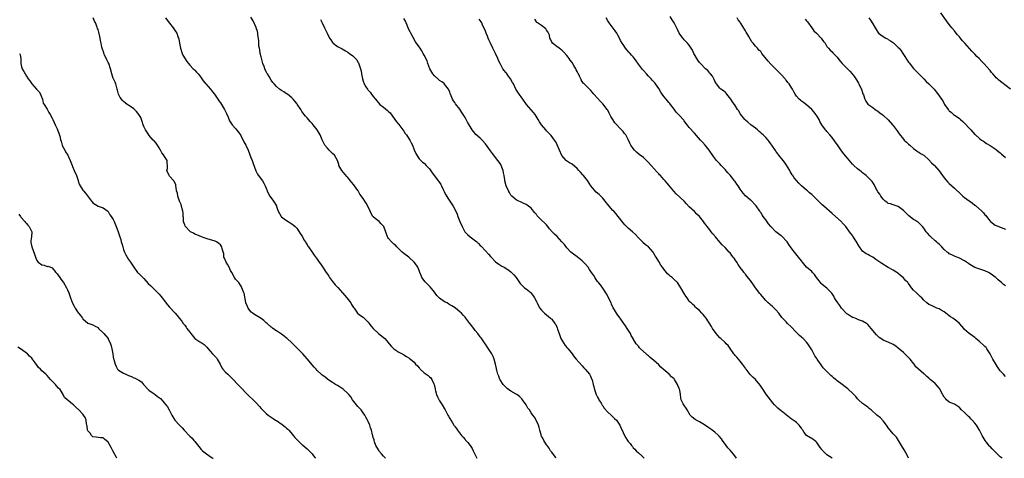
# Model space of a CAD drawing. Units: inches. Extents: x 2619000 to 2622000, y 1509000 to 1512000.
# Drawn here: x 2620342 to 2620729, y 1509000 to 1509172 of the extents above; entities that cross this region are included whole.
import ezdxf

# ---------------------------------------------------------------- set-up
doc = ezdxf.new("R2010")
doc.units = ezdxf.units.IN
doc.header["$MEASUREMENT"] = 0
doc.layers.add('LD26191509_10ft', color=254, linetype='Continuous')

msp = doc.modelspace()

# ---------------------------------------------------------------- linework, layer by layer
at = {"layer": 'LD26191509_10ft'}
for points, elevation in [([(2620729, 1509032.17), (2620728.28, 1509033), (2620727, 1509034.4), (2620725.91, 1509035.91), (2620725.18, 1509037.18), (2620724.1, 1509039), (2620723, 1509041.01), (2620721.77, 1509043), (2620721.46, 1509043.46), (2620721, 1509043.9), (2620720.46, 1509044.46), (2620719, 1509045.72), (2620717.43, 1509047), (2620717.22, 1509047.22), (2620717, 1509047.42), (2620716.1, 1509048.1), (2620714.81, 1509049), (2620713, 1509050.58), (2620712.66, 1509051), (2620711.94, 1509051.94), (2620711.03, 1509053), (2620709.92, 1509053.92), (2620708.34, 1509055), (2620707.51, 1509055.51), (2620707, 1509055.94), (2620705.65, 1509057), (2620705, 1509057.56), (2620703.78, 1509058.22), (2620703, 1509058.69), (2620702.15, 1509059), (2620701.33, 1509059.33), (2620701, 1509059.44), (2620699.97, 1509059.97), (2620699, 1509060.42), (2620698.22, 1509061), (2620697, 1509062.14), (2620696.21, 1509063), (2620695.6, 1509063.6), (2620695, 1509064.08), (2620694.12, 1509065), (2620693, 1509066.09), (2620692.2, 1509067), (2620691.67, 1509067.67), (2620691, 1509068.67), (2620690.84, 1509068.84), (2620690.71, 1509069), (2620689.87, 1509069.87), (2620689, 1509070.94), (2620687.81, 1509071.81), (2620687, 1509072.58), (2620686.74, 1509072.74), (2620686.39, 1509073), (2620685, 1509073.83), (2620683, 1509074.98), (2620680.51, 1509076.51), (2620679.76, 1509077), (2620679, 1509077.57), (2620678.12, 1509078.12), (2620677, 1509078.94), (2620675.66, 1509079.66), (2620675, 1509080.05), (2620674.35, 1509080.35), (2620673, 1509081.38), (2620671.47, 1509083.47), (2620670.64, 1509085), (2620669.19, 1509087.19), (2620669, 1509087.52), (2620667.9, 1509089), (2620666.37, 1509091), (2620665.69, 1509091.69), (2620665, 1509092.53), (2620664.78, 1509092.78), (2620664.56, 1509093), (2620662.38, 1509095), (2620661, 1509096.14), (2620657.72, 1509099), (2620657, 1509099.68), (2620655.7, 1509101), (2620654.34, 1509102.34), (2620653, 1509103.55), (2620652.21, 1509104.21), (2620651.3, 1509105), (2620651, 1509105.28), (2620649, 1509107.06), (2620648, 1509108), (2620647, 1509109.07), (2620646.1, 1509110.1), (2620645.55, 1509111), (2620645.32, 1509111.32), (2620645, 1509111.95), (2620644.59, 1509112.59), (2620644.4, 1509113), (2620643.17, 1509115.17), (2620642.29, 1509116.29), (2620641.78, 1509117), (2620640.18, 1509119), (2620639, 1509120.66), (2620638.85, 1509120.85), (2620637.36, 1509123), (2620637, 1509123.54), (2620636.38, 1509124.38), (2620635.9, 1509125), (2620635, 1509126.01), (2620633.94, 1509127), (2620633.42, 1509127.42), (2620633, 1509127.85), (2620632.36, 1509128.36), (2620631.72, 1509129), (2620631, 1509129.65), (2620629.16, 1509131), (2620627.94, 1509131.94), (2620627, 1509132.73), (2620626.76, 1509133), (2620625.12, 1509135.12), (2620625, 1509135.31), (2620624.41, 1509136.41), (2620623.96, 1509137), (2620623, 1509138.49), (2620621.98, 1509139.97), (2620621.24, 1509141), (2620619.75, 1509143), (2620619.41, 1509143.41), (2620619, 1509143.73), (2620618.36, 1509144.36), (2620617.4, 1509145), (2620617, 1509145.35), (2620615.64, 1509147), (2620615.41, 1509147.41), (2620615, 1509148.08), (2620614.72, 1509148.72), (2620614.57, 1509149), (2620614.06, 1509150.06), (2620613.26, 1509151), (2620613.16, 1509151.16), (2620613, 1509151.31), (2620612.23, 1509152.23), (2620611.32, 1509153), (2620609.34, 1509155), (2620609, 1509155.37), (2620608.31, 1509156.31), (2620607.89, 1509157), (2620607, 1509158.58), (2620606.79, 1509159), (2620606.26, 1509160.26), (2620605, 1509162.2), (2620604.3, 1509163), (2620603.68, 1509163.68), (2620603, 1509164.28), (2620602.67, 1509164.67), (2620602.4, 1509165), (2620601.06, 1509167), (2620600.41, 1509168.41), (2620599, 1509170.96), (2620598.24, 1509172.24), (2620597.54, 1509173.54)], 8840), ([(2620730.97, 1509144.97), (2620727.55, 1509147.55), (2620726.46, 1509148.46), (2620725.9, 1509149), (2620725.45, 1509149.45), (2620725, 1509149.98), (2620724.09, 1509151), (2620723.55, 1509151.55), (2620723, 1509152.25), (2620720.59, 1509155), (2620719.8, 1509155.8), (2620718.66, 1509157), (2620717.82, 1509157.82), (2620717, 1509158.66), (2620715.88, 1509159.88), (2620713.08, 1509163.08), (2620712.1, 1509164.1), (2620711, 1509165.47), (2620710.27, 1509166.27), (2620709.66, 1509167), (2620709, 1509167.83), (2620708.02, 1509169), (2620707, 1509170.33), (2620705.85, 1509171.85), (2620703.71, 1509175)], 8880), ([(2620485.78, 1509000), (2620485, 1509000.85), (2620484.23, 1509001.77), (2620483.22, 1509003), (2620483.15, 1509003.15), (2620483, 1509003.35), (2620482.03, 1509005), (2620481.51, 1509006.49), (2620481.35, 1509007), (2620481.29, 1509007.29), (2620481, 1509008.22), (2620480.84, 1509008.84), (2620480.71, 1509009.29), (2620480.25, 1509011), (2620479.97, 1509011.97), (2620479.6, 1509013), (2620479, 1509014.46), (2620478.76, 1509015), (2620478.12, 1509016.12), (2620477.64, 1509017), (2620477, 1509017.9), (2620476.19, 1509019), (2620475, 1509020.38), (2620472.89, 1509023), (2620472.14, 1509024.14), (2620471.39, 1509025), (2620471, 1509025.47), (2620469.15, 1509027.15), (2620467.97, 1509027.97), (2620467, 1509028.55), (2620466.21, 1509029), (2620465, 1509029.75), (2620463.13, 1509031), (2620463, 1509031.09), (2620461.95, 1509031.95), (2620461, 1509032.66), (2620460.61, 1509033), (2620459, 1509034.49), (2620458.56, 1509035), (2620457.82, 1509035.82), (2620455.09, 1509039.09), (2620454.14, 1509040.14), (2620453.35, 1509041), (2620451.38, 1509043), (2620451.2, 1509043.2), (2620450.18, 1509044.18), (2620449, 1509045.38), (2620447.21, 1509047), (2620447, 1509047.22), (2620445.98, 1509047.98), (2620445, 1509048.73), (2620444.55, 1509049), (2620443, 1509050.03), (2620441.62, 1509051), (2620441.27, 1509051.27), (2620441, 1509051.44), (2620439.32, 1509053), (2620439, 1509053.27), (2620438.12, 1509054.12), (2620437, 1509054.96), (2620435.75, 1509055.75), (2620435, 1509056.15), (2620433.65, 1509057), (2620433, 1509057.58), (2620431.86, 1509059), (2620431.66, 1509059.66), (2620431.02, 1509061), (2620430.76, 1509062.76), (2620430.63, 1509063), (2620430.43, 1509064.43), (2620430.2, 1509065), (2620429.48, 1509067), (2620429.28, 1509067.28), (2620428.22, 1509069), (2620427, 1509070.37), (2620426.6, 1509071), (2620425.44, 1509073), (2620425, 1509073.79), (2620424.4, 1509075), (2620423.96, 1509075.96), (2620423.28, 1509077), (2620422.63, 1509078.63), (2620422.43, 1509079), (2620422.32, 1509080.32), (2620421.72, 1509082.28), (2620421.59, 1509083), (2620421, 1509083.83), (2620420.39, 1509084.39), (2620419.51, 1509085), (2620419, 1509085.27), (2620415.82, 1509086.18), (2620415, 1509086.44), (2620413.54, 1509087), (2620411.76, 1509087.76), (2620411, 1509088.03), (2620410.41, 1509088.41), (2620409.29, 1509089), (2620409.13, 1509089.13), (2620409, 1509089.19), (2620407.31, 1509091), (2620407.23, 1509091.23), (2620407, 1509091.65), (2620406.67, 1509092.67), (2620406.52, 1509093), (2620406.52, 1509094.52), (2620406.45, 1509095), (2620406.4, 1509096.4), (2620406.33, 1509097), (2620406.03, 1509097.97), (2620405.66, 1509099.66), (2620405.01, 1509101), (2620404.32, 1509103), (2620404.16, 1509104.16), (2620403.86, 1509105), (2620403.61, 1509106.39), (2620403.56, 1509107), (2620403.48, 1509107.48), (2620403, 1509108.39), (2620402.86, 1509108.86), (2620402.77, 1509109), (2620401, 1509110.84), (2620400.88, 1509111), (2620400.05, 1509113), (2620400.2, 1509113.8), (2620400.3, 1509115), (2620400.1, 1509116.1), (2620400.1, 1509117), (2620398.86, 1509118.86), (2620398.81, 1509119), (2620397.98, 1509119.98), (2620397.5, 1509121), (2620397, 1509121.95), (2620396.32, 1509123), (2620395.76, 1509123.76), (2620395, 1509124.62), (2620394.64, 1509125), (2620393, 1509126.85), (2620392.9, 1509127), (2620392.21, 1509128.21), (2620391.69, 1509129), (2620391, 1509130.28), (2620390.69, 1509131), (2620390.31, 1509132.31), (2620389.78, 1509133.78), (2620389.03, 1509135.03), (2620388.15, 1509136.15), (2620387, 1509137.21), (2620385, 1509138.71), (2620384.5, 1509139), (2620383.63, 1509139.63), (2620383, 1509140.12), (2620382.56, 1509140.56), (2620382.17, 1509141), (2620381.66, 1509141.66), (2620381.04, 1509143.04), (2620380.61, 1509144.61), (2620380.56, 1509145), (2620379.95, 1509147), (2620379.7, 1509147.7), (2620379.07, 1509149), (2620379, 1509149.19), (2620378.41, 1509151), (2620377.95, 1509153), (2620377.26, 1509155), (2620377, 1509155.47), (2620376.49, 1509156.49), (2620375.59, 1509158.41), (2620375.3, 1509159), (2620375.22, 1509159.22), (2620374.66, 1509161), (2620374.56, 1509161.44), (2620374.24, 1509163), (2620374.04, 1509164.04), (2620373.82, 1509165), (2620373.68, 1509165.68), (2620373.29, 1509167.29), (2620373, 1509168.38), (2620372.83, 1509168.83), (2620372.68, 1509169.32), (2620371.99, 1509171), (2620371.66, 1509171.66), (2620371.16, 1509173)], 8760), ([(2620399.47, 1509173), (2620400.08, 1509172.08), (2620401, 1509170.9), (2620402.53, 1509169), (2620403.5, 1509167.5), (2620403.87, 1509167), (2620404.34, 1509165.66), (2620404.71, 1509164.71), (2620404.95, 1509163), (2620405.34, 1509161), (2620406.05, 1509159), (2620406.32, 1509158.32), (2620407.79, 1509155.79), (2620408.5, 1509155), (2620409, 1509154.4), (2620410.37, 1509153), (2620410.67, 1509152.67), (2620411, 1509152.41), (2620411.67, 1509151.67), (2620412.31, 1509151), (2620413, 1509150.17), (2620413.47, 1509149.47), (2620414.26, 1509148.26), (2620415, 1509147.35), (2620415.25, 1509147), (2620417.08, 1509145), (2620417.93, 1509143.93), (2620418.72, 1509143), (2620420.06, 1509141), (2620420.41, 1509140.41), (2620421, 1509139.64), (2620421.43, 1509139), (2620422.65, 1509137), (2620423, 1509136.25), (2620423.38, 1509135.38), (2620424.02, 1509133.98), (2620424.59, 1509132.59), (2620425.35, 1509131.35), (2620425.68, 1509131), (2620427, 1509129.5), (2620427.4, 1509129), (2620428.1, 1509128.1), (2620429, 1509126.78), (2620430.27, 1509124.27), (2620431, 1509122.96), (2620431.9, 1509121), (2620433, 1509118.19), (2620433.44, 1509117), (2620433.83, 1509115.83), (2620434.92, 1509112.92), (2620435.62, 1509111.62), (2620437, 1509109.68), (2620437.57, 1509109), (2620438.11, 1509108.11), (2620438.64, 1509107), (2620439, 1509106.11), (2620439.39, 1509105), (2620439.9, 1509103.9), (2620440.44, 1509103), (2620441.89, 1509101), (2620443, 1509099.09), (2620443.08, 1509098.92), (2620443.73, 1509097), (2620444.16, 1509096.16), (2620444.88, 1509095), (2620445, 1509094.88), (2620446.04, 1509094.04), (2620447, 1509093.34), (2620447.56, 1509093), (2620448.43, 1509092.43), (2620449, 1509092.04), (2620449.63, 1509091.63), (2620450.37, 1509091), (2620451, 1509090.37), (2620451.96, 1509089), (2620452.34, 1509088.34), (2620453, 1509087.4), (2620453.23, 1509087), (2620453.81, 1509085.81), (2620454.38, 1509085), (2620454.57, 1509084.57), (2620455, 1509083.99), (2620455.35, 1509083.35), (2620455.64, 1509083), (2620457.03, 1509081), (2620457.81, 1509079.81), (2620459, 1509078.27), (2620459.82, 1509077), (2620460.33, 1509076.33), (2620461.63, 1509074.37), (2620462.58, 1509073), (2620463, 1509072.32), (2620463.55, 1509071.55), (2620463.87, 1509071), (2620465, 1509069.46), (2620466.1, 1509068.1), (2620467.05, 1509067.05), (2620468.98, 1509065), (2620469.89, 1509063.89), (2620470.68, 1509063), (2620472.17, 1509061), (2620472.46, 1509060.46), (2620473, 1509059.56), (2620473.23, 1509059.23), (2620473.44, 1509059), (2620474.59, 1509057.41), (2620474.86, 1509057), (2620474.93, 1509056.93), (2620476.03, 1509056.03), (2620477, 1509055.46), (2620477.43, 1509055), (2620478.24, 1509054.24), (2620479, 1509053.49), (2620479.35, 1509053), (2620480.07, 1509052.07), (2620481, 1509050.99), (2620483, 1509049.02), (2620485.48, 1509047), (2620486.24, 1509046.24), (2620487.2, 1509045), (2620488.03, 1509044.03), (2620489, 1509043), (2620491, 1509041.75), (2620492.82, 1509040.82), (2620493, 1509040.67), (2620494.05, 1509040.05), (2620495, 1509039.4), (2620495.22, 1509039.22), (2620495.55, 1509039), (2620497, 1509037.7), (2620497.58, 1509037), (2620498.29, 1509036.29), (2620499, 1509035.5), (2620499.22, 1509035.22), (2620499.43, 1509035), (2620501, 1509033.6), (2620501.76, 1509033), (2620502.51, 1509032.51), (2620503, 1509032.06), (2620503.61, 1509031.61), (2620503.98, 1509031), (2620504.78, 1509029.22), (2620504.94, 1509028.94), (2620505.29, 1509027.29), (2620505.33, 1509027), (2620505.47, 1509026.53), (2620505.85, 1509025), (2620506.15, 1509024.15), (2620507, 1509022.61), (2620508.09, 1509021), (2620509, 1509019.42), (2620509.26, 1509019), (2620510.29, 1509017), (2620510.55, 1509016.55), (2620511, 1509015.64), (2620511.26, 1509015.26), (2620511.4, 1509015), (2620512.04, 1509013.96), (2620512.67, 1509013), (2620512.82, 1509012.82), (2620513, 1509012.52), (2620513.7, 1509011.7), (2620514.06, 1509011), (2620515.61, 1509009), (2620516.29, 1509008.29), (2620517, 1509007.38), (2620517.19, 1509007.19), (2620517.36, 1509007), (2620518.16, 1509006.16), (2620519.01, 1509005), (2620519.8, 1509003.8), (2620520.23, 1509003), (2620521, 1509001.34), (2620521.65, 1509000)], 8770), ([(2620552.68, 1509000), (2620552.47, 1509000.47), (2620551, 1509002.38), (2620550.55, 1509003), (2620549.97, 1509003.97), (2620549.16, 1509005), (2620549.11, 1509005.11), (2620549, 1509005.24), (2620547.92, 1509007), (2620547.63, 1509007.63), (2620547, 1509008.73), (2620546.87, 1509009), (2620546.81, 1509009.19), (2620546.3, 1509011), (2620546.09, 1509012.09), (2620545.79, 1509013), (2620544.96, 1509015), (2620544.21, 1509016.21), (2620543.63, 1509017), (2620543, 1509017.8), (2620542.23, 1509019), (2620541.69, 1509019.69), (2620540.93, 1509021), (2620539.57, 1509023), (2620539.32, 1509023.32), (2620539, 1509023.66), (2620538.31, 1509024.31), (2620537.35, 1509025), (2620537, 1509025.23), (2620535, 1509026.33), (2620534.05, 1509027), (2620533.47, 1509027.47), (2620533, 1509027.9), (2620532.45, 1509028.45), (2620531.99, 1509029), (2620530.79, 1509030.79), (2620530.67, 1509031), (2620530.2, 1509032.2), (2620529.85, 1509033), (2620529.44, 1509034.56), (2620529.36, 1509035), (2620529.32, 1509035.32), (2620528.96, 1509036.96), (2620528.42, 1509039), (2620528.01, 1509040.01), (2620527.52, 1509041), (2620527, 1509041.78), (2620526.24, 1509043), (2620525.73, 1509043.73), (2620525, 1509044.79), (2620524.87, 1509045), (2620523.31, 1509047.31), (2620523, 1509047.67), (2620522.01, 1509049), (2620521, 1509050.22), (2620520.39, 1509051), (2620519, 1509052.82), (2620518.84, 1509053), (2620517.26, 1509055), (2620517, 1509055.37), (2620516.25, 1509056.25), (2620515.56, 1509057), (2620515, 1509057.56), (2620513.22, 1509059), (2620513.09, 1509059.09), (2620511.86, 1509059.86), (2620511, 1509060.32), (2620510.58, 1509060.58), (2620509.96, 1509061), (2620509, 1509061.51), (2620507, 1509062.93), (2620505.94, 1509063.94), (2620505, 1509065.23), (2620503.29, 1509067.29), (2620501.57, 1509069), (2620501.31, 1509069.31), (2620500.06, 1509071), (2620499.76, 1509071.76), (2620499.24, 1509073), (2620499, 1509073.73), (2620498.47, 1509075), (2620497.9, 1509075.9), (2620497.07, 1509077), (2620497, 1509077.08), (2620494.95, 1509078.95), (2620493, 1509080.45), (2620492.34, 1509081), (2620491, 1509082.32), (2620490.24, 1509083), (2620489.67, 1509083.67), (2620489, 1509084.14), (2620488.6, 1509084.6), (2620488.11, 1509085), (2620487, 1509086.28), (2620486.74, 1509086.74), (2620486.58, 1509087), (2620485.08, 1509091), (2620485, 1509091.12), (2620484.11, 1509092.11), (2620483.28, 1509093), (2620481.77, 1509094.23), (2620481, 1509094.8), (2620480.85, 1509095), (2620480.11, 1509096.11), (2620479.78, 1509097), (2620478.89, 1509099), (2620478.17, 1509100.17), (2620477.69, 1509101), (2620477, 1509102.05), (2620475.77, 1509103.77), (2620475.1, 1509105), (2620475, 1509105.15), (2620473.66, 1509107), (2620473.37, 1509107.37), (2620472.46, 1509108.46), (2620472.07, 1509109), (2620471, 1509110.22), (2620470.66, 1509110.66), (2620468.62, 1509113), (2620467.54, 1509115), (2620467.42, 1509115.42), (2620466.91, 1509117), (2620465.76, 1509119), (2620465, 1509119.72), (2620464.32, 1509120.32), (2620463.66, 1509121), (2620463, 1509121.73), (2620461.97, 1509123), (2620460.95, 1509125.05), (2620460.13, 1509127), (2620459.75, 1509127.75), (2620458.98, 1509129), (2620457.46, 1509131), (2620457, 1509131.48), (2620456.28, 1509132.28), (2620455, 1509133.66), (2620454.39, 1509134.39), (2620453.91, 1509135), (2620453.54, 1509135.54), (2620453, 1509136.25), (2620452.56, 1509137), (2620451.13, 1509139.13), (2620451, 1509139.28), (2620450.26, 1509140.26), (2620449.54, 1509141), (2620449, 1509141.61), (2620447.28, 1509143), (2620447.13, 1509143.13), (2620447, 1509143.18), (2620445.94, 1509143.93), (2620445, 1509144.39), (2620444.21, 1509145), (2620443, 1509146), (2620442.07, 1509147), (2620441.63, 1509147.63), (2620441, 1509148.46), (2620440.09, 1509149.91), (2620439.46, 1509151), (2620439.3, 1509151.3), (2620439, 1509151.82), (2620438.43, 1509153), (2620438.16, 1509153.84), (2620437.73, 1509155), (2620437.56, 1509155.56), (2620437, 1509157.61), (2620436.67, 1509159), (2620436.43, 1509160.43), (2620436.3, 1509161), (2620436.14, 1509161.86), (2620436.05, 1509163), (2620436.08, 1509164.08), (2620435.74, 1509166.26), (2620435.75, 1509167), (2620435.63, 1509167.63), (2620435.09, 1509169), (2620435, 1509169.17), (2620433.83, 1509171.83), (2620433, 1509173.3)], 8780), ([(2620460.29, 1509172.29), (2620460.95, 1509171), (2620461.88, 1509169), (2620462.28, 1509168.28), (2620462.91, 1509167), (2620462.95, 1509166.95), (2620463.88, 1509165), (2620464.33, 1509164.33), (2620465, 1509163.25), (2620465.22, 1509163), (2620467, 1509161.7), (2620468.77, 1509160.78), (2620470.05, 1509160.05), (2620471, 1509159.48), (2620471.73, 1509159), (2620473, 1509158.01), (2620474.03, 1509157), (2620474.5, 1509156.5), (2620475, 1509155.61), (2620475.24, 1509155.24), (2620475.42, 1509154.58), (2620476, 1509153), (2620476.2, 1509152.2), (2620476.42, 1509151), (2620476.72, 1509149), (2620477, 1509148.07), (2620477.4, 1509147), (2620478.08, 1509145.92), (2620478.69, 1509145), (2620478.83, 1509144.83), (2620479, 1509144.58), (2620479.78, 1509143.78), (2620480.3, 1509143), (2620481, 1509142.08), (2620481.87, 1509141), (2620482.39, 1509140.39), (2620483, 1509139.6), (2620483.6, 1509139), (2620485, 1509137.84), (2620486.61, 1509136.61), (2620487, 1509136.18), (2620487.61, 1509135.61), (2620489.52, 1509133), (2620490.16, 1509132.16), (2620491, 1509131.12), (2620492.58, 1509129), (2620493, 1509128.48), (2620493.56, 1509127.56), (2620494, 1509127), (2620494.39, 1509126.39), (2620495.34, 1509125), (2620495.88, 1509123.88), (2620496.35, 1509123), (2620497, 1509121.16), (2620497.68, 1509119.68), (2620498.06, 1509119), (2620499, 1509117.67), (2620499.63, 1509117), (2620500.36, 1509116.36), (2620501, 1509115.86), (2620501.76, 1509115), (2620503, 1509113.67), (2620504.07, 1509112.07), (2620505, 1509110.96), (2620506.47, 1509109), (2620506.67, 1509108.67), (2620507, 1509108.25), (2620507.47, 1509107.47), (2620507.72, 1509107), (2620508.41, 1509105.59), (2620508.78, 1509104.78), (2620509, 1509104.4), (2620509.48, 1509103.48), (2620510.22, 1509102.22), (2620511, 1509101.01), (2620511.84, 1509099.84), (2620512.35, 1509099), (2620513, 1509097.81), (2620513.89, 1509095.89), (2620514.19, 1509095), (2620514.99, 1509092.99), (2620515.83, 1509091), (2620516.97, 1509088.97), (2620517.94, 1509087.94), (2620519, 1509087.03), (2620521.57, 1509085), (2620522.33, 1509084.33), (2620523, 1509083.61), (2620523.3, 1509083.3), (2620525, 1509081.47), (2620526.21, 1509080.21), (2620527, 1509079.3), (2620527.31, 1509079), (2620529, 1509077.15), (2620530.22, 1509076.22), (2620531.47, 1509075.47), (2620532.39, 1509075), (2620533, 1509074.64), (2620534.29, 1509073.71), (2620535, 1509073.22), (2620535.28, 1509073), (2620536.11, 1509072.11), (2620537, 1509071), (2620538.37, 1509069), (2620538.66, 1509068.66), (2620539, 1509068.21), (2620540.34, 1509067), (2620541, 1509066.6), (2620542.95, 1509064.95), (2620543, 1509064.89), (2620543.79, 1509063.79), (2620544.28, 1509063), (2620545, 1509061.56), (2620545.26, 1509061), (2620545.85, 1509059.85), (2620546.34, 1509059), (2620547, 1509058.21), (2620548.19, 1509057), (2620549.74, 1509055.74), (2620550.58, 1509055), (2620550.81, 1509054.81), (2620551, 1509054.61), (2620552.27, 1509053), (2620552.57, 1509052.57), (2620553.18, 1509051.18), (2620553.32, 1509050.67), (2620553.88, 1509049), (2620554.65, 1509047), (2620555, 1509046.34), (2620556.32, 1509044.32), (2620557, 1509043.51), (2620557.46, 1509043), (2620559.04, 1509041), (2620559.84, 1509039.84), (2620560.64, 1509039), (2620563, 1509036.33), (2620563.6, 1509035.6), (2620564.15, 1509035), (2620565, 1509034.02), (2620565.77, 1509033), (2620566.22, 1509032.22), (2620566.81, 1509031), (2620566.87, 1509030.87), (2620567.31, 1509029), (2620567.66, 1509027.66), (2620567.78, 1509027), (2620568.2, 1509025.8), (2620568.51, 1509025), (2620569, 1509024.04), (2620569.38, 1509023.38), (2620569.55, 1509023), (2620570.37, 1509021.63), (2620570.82, 1509020.82), (2620571, 1509020.55), (2620571.64, 1509019.64), (2620573, 1509018.08), (2620574.27, 1509017), (2620575, 1509016.35), (2620575.69, 1509015.69), (2620576.37, 1509015), (2620577, 1509014.17), (2620577.74, 1509013), (2620578.16, 1509012.16), (2620579, 1509010.18), (2620579.55, 1509009), (2620580.11, 1509008.11), (2620580.71, 1509007), (2620581, 1509006.59), (2620581.76, 1509005.76), (2620582.3, 1509005), (2620582.64, 1509004.64), (2620583, 1509004.18), (2620583.6, 1509003.6), (2620584.15, 1509003), (2620585, 1509002.18), (2620586.3, 1509001), (2620587, 1509000.34), (2620587.3, 1509000)], 8790), ([(2620623.57, 1509000), (2620622.88, 1509001), (2620622.31, 1509001.69), (2620621, 1509003.24), (2620620.13, 1509004.13), (2620619.44, 1509005), (2620617.98, 1509007), (2620617.6, 1509007.6), (2620616.74, 1509008.74), (2620616.48, 1509009), (2620615, 1509010.26), (2620614.02, 1509011), (2620613.43, 1509011.43), (2620613, 1509011.71), (2620612.26, 1509012.26), (2620611, 1509013.1), (2620609, 1509014.28), (2620607.63, 1509015), (2620607.25, 1509015.25), (2620606.14, 1509016.14), (2620605.38, 1509017), (2620604.19, 1509019), (2620603.76, 1509019.76), (2620602.78, 1509021), (2620602.61, 1509021.39), (2620601.82, 1509023), (2620601.69, 1509023.69), (2620601.57, 1509025), (2620601.27, 1509026.73), (2620601.2, 1509027), (2620601.13, 1509027.13), (2620601, 1509027.48), (2620600.54, 1509028.54), (2620600.37, 1509029), (2620599.15, 1509031), (2620599, 1509031.18), (2620598.04, 1509032.04), (2620597.11, 1509033), (2620596.28, 1509033.72), (2620594.74, 1509035), (2620593.81, 1509035.81), (2620593, 1509036.68), (2620591, 1509038.52), (2620590.46, 1509039), (2620589.64, 1509039.64), (2620589, 1509040.22), (2620588.55, 1509040.55), (2620588, 1509041), (2620585.79, 1509043), (2620585.4, 1509043.4), (2620585, 1509044.01), (2620584.53, 1509044.53), (2620584.19, 1509045), (2620583, 1509046.88), (2620582.94, 1509047), (2620582.21, 1509048.21), (2620581.86, 1509049), (2620580.62, 1509051), (2620579.97, 1509051.97), (2620579.25, 1509053), (2620577.53, 1509055.53), (2620577, 1509056.16), (2620576.46, 1509057), (2620575.7, 1509058.3), (2620575.16, 1509059.16), (2620574.49, 1509060.49), (2620574.29, 1509061), (2620573.22, 1509063.22), (2620573, 1509063.62), (2620572.54, 1509064.54), (2620572.25, 1509065), (2620571, 1509066.77), (2620570.1, 1509068.1), (2620569.37, 1509069), (2620569, 1509069.48), (2620567.96, 1509071), (2620567.61, 1509071.61), (2620567, 1509072.47), (2620566.8, 1509072.8), (2620566.64, 1509073), (2620565.79, 1509074.21), (2620565.26, 1509075), (2620564.24, 1509076.24), (2620563.54, 1509077), (2620563, 1509077.54), (2620561, 1509079.14), (2620559, 1509080.58), (2620558.54, 1509081), (2620557, 1509082.63), (2620555.97, 1509083.97), (2620555.03, 1509085), (2620553.09, 1509087.08), (2620552.06, 1509088.06), (2620551.21, 1509089), (2620550.17, 1509090.17), (2620549.53, 1509091), (2620549, 1509091.65), (2620548.3, 1509092.3), (2620547, 1509093.56), (2620545.58, 1509095), (2620545.28, 1509095.28), (2620545, 1509095.71), (2620544.41, 1509096.41), (2620543, 1509098.19), (2620541.4, 1509099.4), (2620541, 1509099.66), (2620540.11, 1509100.11), (2620539, 1509100.57), (2620538.72, 1509100.72), (2620538.07, 1509101), (2620537, 1509101.56), (2620535.31, 1509103), (2620535.15, 1509103.15), (2620535, 1509103.34), (2620534.39, 1509104.39), (2620534.02, 1509105), (2620533.17, 1509107), (2620532.64, 1509109), (2620532.61, 1509109.39), (2620532.34, 1509111), (2620532.09, 1509112.09), (2620531.99, 1509113), (2620531.24, 1509115), (2620531, 1509115.39), (2620530.33, 1509116.33), (2620529.88, 1509117), (2620527.73, 1509119.73), (2620527, 1509120.81), (2620525, 1509123.56), (2620523.66, 1509125), (2620523, 1509125.67), (2620521.22, 1509127.22), (2620520.31, 1509128.31), (2620519.76, 1509129), (2620519, 1509130.29), (2620518.62, 1509131), (2620518.02, 1509132.02), (2620517.5, 1509133), (2620517.29, 1509133.29), (2620517, 1509133.85), (2620516.29, 1509135), (2620515.77, 1509135.77), (2620515, 1509137.1), (2620513.25, 1509139.25), (2620513, 1509139.7), (2620512.43, 1509140.43), (2620512.12, 1509141), (2620511.62, 1509142.38), (2620511.32, 1509143), (2620511.21, 1509143.21), (2620511, 1509143.75), (2620510.46, 1509145), (2620509, 1509146.89), (2620508.9, 1509147), (2620507.84, 1509147.84), (2620507, 1509148.43), (2620506.68, 1509148.68), (2620506.3, 1509149), (2620505, 1509150.16), (2620504.31, 1509151), (2620503.19, 1509153), (2620502.46, 1509155), (2620502.11, 1509156.11), (2620501.63, 1509157), (2620501.44, 1509157.44), (2620501, 1509158.3), (2620500.6, 1509159), (2620500.05, 1509160.05), (2620499.36, 1509161), (2620499, 1509161.54), (2620497.55, 1509163.55), (2620495.75, 1509167), (2620495.45, 1509167.45), (2620495, 1509168.4), (2620494.74, 1509169), (2620493.84, 1509171), (2620493.61, 1509171.61), (2620493, 1509172.77)], 8800), ([(2620661, 1509000), (2620659, 1509001.39), (2620657.4, 1509003), (2620657.17, 1509003.17), (2620657, 1509003.41), (2620656.29, 1509004.29), (2620655.87, 1509005), (2620655, 1509006.15), (2620654.59, 1509006.59), (2620654.1, 1509007), (2620653.47, 1509007.47), (2620650.97, 1509008.97), (2620650.11, 1509010.11), (2620649.48, 1509011), (2620649.32, 1509011.32), (2620649, 1509011.78), (2620648.55, 1509012.55), (2620648.14, 1509013), (2620647, 1509014.06), (2620646.47, 1509014.47), (2620645.74, 1509015), (2620645.3, 1509015.3), (2620645, 1509015.48), (2620643, 1509017.02), (2620641, 1509018.63), (2620640.5, 1509019), (2620639.69, 1509019.69), (2620639, 1509020.42), (2620638.69, 1509020.69), (2620638.44, 1509021), (2620637.77, 1509021.77), (2620636.85, 1509023), (2620635, 1509025.36), (2620633.92, 1509027), (2620633.59, 1509027.59), (2620632.79, 1509028.79), (2620631, 1509030.9), (2620629.9, 1509031.9), (2620628.92, 1509032.92), (2620627.3, 1509035), (2620627.16, 1509035.16), (2620627, 1509035.41), (2620625.87, 1509037), (2620625, 1509038.18), (2620624.24, 1509039), (2620623.68, 1509039.68), (2620623, 1509040.42), (2620622.74, 1509040.74), (2620622.52, 1509041), (2620621.07, 1509043.07), (2620620.24, 1509044.24), (2620619.48, 1509045), (2620619, 1509045.44), (2620617.37, 1509047), (2620617, 1509047.37), (2620615.55, 1509049), (2620614.14, 1509051), (2620613.73, 1509051.73), (2620611.64, 1509055), (2620611, 1509055.82), (2620610.46, 1509056.46), (2620609.94, 1509057), (2620609, 1509058.07), (2620607.87, 1509059), (2620607.41, 1509059.41), (2620607, 1509059.84), (2620606.38, 1509060.38), (2620605.73, 1509061), (2620605.34, 1509061.34), (2620605, 1509061.74), (2620604.11, 1509063), (2620603.62, 1509063.62), (2620603, 1509064.67), (2620601.69, 1509067), (2620600.63, 1509068.63), (2620600.3, 1509069), (2620599, 1509070.27), (2620598.61, 1509070.61), (2620598.23, 1509071), (2620597.51, 1509071.51), (2620597, 1509072.03), (2620596.49, 1509072.49), (2620596.1, 1509073), (2620595, 1509074.24), (2620594.42, 1509075), (2620593.83, 1509075.83), (2620593, 1509077.35), (2620591.99, 1509079), (2620591.58, 1509079.58), (2620591, 1509080.7), (2620590.85, 1509080.85), (2620590.76, 1509081), (2620589, 1509083), (2620587.86, 1509083.86), (2620586.8, 1509084.8), (2620586.62, 1509085), (2620585, 1509086.62), (2620583.87, 1509087.87), (2620582.7, 1509089), (2620581, 1509090.38), (2620580.35, 1509091), (2620579.71, 1509091.71), (2620579, 1509092.44), (2620577.05, 1509095), (2620576.13, 1509096.13), (2620575.34, 1509097), (2620575, 1509097.34), (2620573.55, 1509099), (2620573, 1509099.71), (2620572.41, 1509100.41), (2620571.93, 1509101), (2620571, 1509102.19), (2620569.57, 1509103.57), (2620568.49, 1509104.49), (2620567, 1509106.16), (2620566.4, 1509107), (2620565.04, 1509109.04), (2620563.45, 1509111), (2620563.27, 1509111.27), (2620562.31, 1509112.31), (2620561.64, 1509113), (2620561, 1509113.76), (2620559, 1509115.53), (2620558.05, 1509116.05), (2620556.86, 1509116.86), (2620556.72, 1509117), (2620555, 1509118.97), (2620553.16, 1509123.16), (2620553, 1509123.44), (2620552.47, 1509124.47), (2620552.13, 1509125), (2620550.75, 1509126.75), (2620549.81, 1509127.81), (2620549, 1509128.62), (2620548.64, 1509129), (2620546.94, 1509131), (2620546.2, 1509132.2), (2620545.75, 1509133), (2620544.53, 1509135), (2620543.84, 1509135.84), (2620543, 1509136.9), (2620541.07, 1509139), (2620539.62, 1509141), (2620539, 1509141.98), (2620538.27, 1509143), (2620537.78, 1509143.78), (2620536.98, 1509144.98), (2620535.97, 1509147), (2620535.63, 1509147.63), (2620534.82, 1509149), (2620534.07, 1509150.07), (2620533.23, 1509151.23), (2620533, 1509151.54), (2620532.33, 1509152.33), (2620531.89, 1509153), (2620530.78, 1509155), (2620530.19, 1509156.19), (2620529.89, 1509157), (2620528.91, 1509159), (2620528.25, 1509160.25), (2620527.9, 1509161), (2620527, 1509163.07), (2620526.38, 1509164.38), (2620526.14, 1509165), (2620525.78, 1509165.78), (2620525.27, 1509167), (2620525, 1509167.73), (2620524.62, 1509168.62), (2620523.91, 1509170.09), (2620523.54, 1509171), (2620523.36, 1509171.36), (2620523, 1509171.88), (2620522.5, 1509172.5)], 8810), ([(2620691.04, 1509000), (2620690.54, 1509001), (2620689.27, 1509003.27), (2620688.18, 1509005), (2620687.02, 1509007.02), (2620686.26, 1509008.26), (2620685.62, 1509009), (2620685, 1509009.63), (2620683.81, 1509011), (2620683, 1509012), (2620682.6, 1509012.6), (2620682.32, 1509013), (2620681, 1509014.77), (2620679.94, 1509015.94), (2620678.63, 1509017), (2620676.29, 1509019), (2620675.62, 1509019.62), (2620675, 1509020.05), (2620674.5, 1509020.5), (2620673.77, 1509021), (2620673, 1509021.59), (2620671.32, 1509023), (2620671, 1509023.33), (2620670.27, 1509024.27), (2620669.58, 1509025), (2620669, 1509025.6), (2620667.49, 1509027), (2620667.23, 1509027.23), (2620666.11, 1509028.11), (2620664.95, 1509029), (2620663, 1509030.46), (2620662.7, 1509030.7), (2620662.39, 1509031), (2620661.61, 1509031.61), (2620661, 1509032.15), (2620660.52, 1509032.53), (2620659, 1509034.03), (2620657.52, 1509035.52), (2620657, 1509036.32), (2620656.68, 1509036.68), (2620655.43, 1509038.57), (2620655.13, 1509039), (2620655, 1509039.23), (2620654.27, 1509040.27), (2620653, 1509042.65), (2620652.79, 1509043), (2620651.49, 1509045), (2620651, 1509045.6), (2620649.61, 1509047), (2620649.29, 1509047.29), (2620649, 1509047.52), (2620648.22, 1509048.22), (2620647, 1509049.46), (2620645, 1509051.68), (2620643.57, 1509053), (2620643, 1509053.55), (2620641.33, 1509055.33), (2620640.09, 1509057), (2620639, 1509058.28), (2620637.61, 1509059.61), (2620637, 1509060.09), (2620636.53, 1509060.53), (2620635.98, 1509061), (2620635, 1509061.97), (2620633.63, 1509063.63), (2620633, 1509064.32), (2620632.69, 1509064.69), (2620630.96, 1509067), (2620630.13, 1509068.13), (2620629, 1509069.83), (2620627.55, 1509071.55), (2620627, 1509072.33), (2620626.69, 1509072.69), (2620626.49, 1509073), (2620625, 1509074.96), (2620624.14, 1509076.14), (2620623.6, 1509077), (2620623, 1509077.93), (2620622.55, 1509078.55), (2620622.26, 1509079), (2620621.69, 1509079.69), (2620621, 1509080.63), (2620620.67, 1509081), (2620619, 1509082.74), (2620617.83, 1509083.83), (2620617, 1509084.89), (2620615.24, 1509087), (2620614.19, 1509088.19), (2620613.58, 1509089), (2620613, 1509089.68), (2620612.03, 1509091), (2620611.57, 1509091.57), (2620611, 1509092.36), (2620610.52, 1509093), (2620609, 1509094.94), (2620607.93, 1509095.93), (2620607, 1509096.88), (2620605, 1509098.78), (2620603.89, 1509099.89), (2620602.96, 1509101), (2620599.9, 1509103.9), (2620598.92, 1509104.92), (2620597, 1509107.21), (2620596.16, 1509108.16), (2620595.48, 1509109), (2620595, 1509109.54), (2620593.63, 1509111), (2620593.31, 1509111.31), (2620593, 1509111.67), (2620592.33, 1509112.33), (2620590.01, 1509115), (2620589, 1509116.14), (2620588.57, 1509116.57), (2620588.19, 1509117), (2620587, 1509118.07), (2620585.36, 1509119.36), (2620584.27, 1509120.27), (2620583.54, 1509121), (2620583, 1509121.66), (2620582.09, 1509123), (2620581.72, 1509123.72), (2620581, 1509125.25), (2620580.06, 1509127), (2620579.6, 1509127.6), (2620579, 1509128.35), (2620578.44, 1509129), (2620575.8, 1509131.8), (2620575, 1509133), (2620574.21, 1509134.21), (2620573.86, 1509135), (2620573.54, 1509135.54), (2620573, 1509136.67), (2620572.78, 1509137), (2620571, 1509139.21), (2620570.09, 1509140.09), (2620569, 1509141.38), (2620567.56, 1509143), (2620567.28, 1509143.28), (2620567, 1509143.66), (2620566.39, 1509144.39), (2620565.77, 1509145), (2620565, 1509145.79), (2620563.72, 1509147), (2620563.38, 1509147.38), (2620563, 1509148.01), (2620562.59, 1509148.59), (2620562.37, 1509149), (2620561.96, 1509150.04), (2620561.49, 1509151), (2620561.28, 1509151.28), (2620561, 1509151.91), (2620560.62, 1509152.62), (2620560.47, 1509153), (2620559.75, 1509154.25), (2620559, 1509155.47), (2620558.31, 1509156.31), (2620557.84, 1509157), (2620557.47, 1509157.47), (2620557, 1509158.18), (2620555.6, 1509159.6), (2620555, 1509160.28), (2620554.59, 1509160.59), (2620553.95, 1509161), (2620553, 1509161.67), (2620551.32, 1509163), (2620551, 1509163.45), (2620550.58, 1509164.58), (2620550.33, 1509165), (2620550.13, 1509166.13), (2620549.73, 1509167), (2620549.52, 1509167.52), (2620549, 1509168.16), (2620548.7, 1509168.7), (2620547, 1509169.97), (2620545.43, 1509171), (2620545.2, 1509171.2), (2620545, 1509171.42), (2620544.43, 1509172.43)], 8820), ([(2620727.77, 1509000), (2620727, 1509000.53), (2620726.5, 1509001), (2620725, 1509002.58), (2620724.56, 1509003), (2620723.78, 1509003.78), (2620723, 1509004.65), (2620722.8, 1509004.8), (2620721.47, 1509006.53), (2620721.09, 1509007), (2620720.27, 1509008.27), (2620719.95, 1509009), (2620718.9, 1509011), (2620717.62, 1509013), (2620717, 1509013.77), (2620715.96, 1509015), (2620715.48, 1509015.48), (2620715, 1509016.03), (2620714.47, 1509016.47), (2620714, 1509017), (2620713, 1509017.98), (2620711.84, 1509019), (2620711, 1509019.9), (2620709, 1509021.21), (2620707, 1509022.09), (2620705.94, 1509023), (2620705.47, 1509023.47), (2620705, 1509024.05), (2620703.85, 1509026.15), (2620703.28, 1509027.28), (2620703, 1509027.6), (2620702.4, 1509028.4), (2620701.39, 1509029.38), (2620699.47, 1509031), (2620699, 1509031.45), (2620698.16, 1509032.16), (2620697.24, 1509033), (2620697, 1509033.24), (2620694.92, 1509035), (2620693.9, 1509035.9), (2620693.18, 1509037), (2620693.09, 1509037.09), (2620691.61, 1509039), (2620691.29, 1509039.29), (2620691, 1509039.59), (2620690.29, 1509040.29), (2620689.61, 1509041), (2620689, 1509041.52), (2620687, 1509043.27), (2620686.01, 1509044.01), (2620685, 1509044.69), (2620683, 1509045.56), (2620681.97, 1509046.03), (2620681, 1509046.39), (2620680.18, 1509047), (2620679.48, 1509047.48), (2620678.48, 1509048.48), (2620676.4, 1509051), (2620675.73, 1509051.73), (2620675, 1509052.57), (2620674.78, 1509052.78), (2620674.51, 1509053), (2620673, 1509053.86), (2620671.75, 1509054.25), (2620671, 1509054.57), (2620670.72, 1509054.72), (2620669.29, 1509055.29), (2620669, 1509055.36), (2620667, 1509056.65), (2620666.8, 1509056.8), (2620664.72, 1509059), (2620664, 1509060), (2620663.22, 1509061), (2620662.4, 1509062.4), (2620661.99, 1509063), (2620661.7, 1509063.7), (2620660.88, 1509064.88), (2620659, 1509066.76), (2620657.8, 1509067.8), (2620657, 1509068.38), (2620656.68, 1509068.68), (2620656.42, 1509069), (2620654.84, 1509071), (2620654.12, 1509072.12), (2620653.26, 1509073), (2620653, 1509073.3), (2620651, 1509075.05), (2620649.38, 1509077), (2620649, 1509077.53), (2620647.86, 1509079), (2620646.22, 1509081), (2620645, 1509082.62), (2620644.01, 1509084.01), (2620643.36, 1509085), (2620643, 1509085.45), (2620641.52, 1509087), (2620641.23, 1509087.23), (2620641, 1509087.38), (2620639, 1509088.91), (2620637.04, 1509091.04), (2620636.12, 1509092.12), (2620635, 1509093.65), (2620633.94, 1509095), (2620633.57, 1509095.57), (2620633, 1509096.56), (2620632.8, 1509096.8), (2620632.68, 1509097), (2620631.2, 1509099.2), (2620631, 1509099.44), (2620629.24, 1509101.24), (2620629, 1509101.42), (2620627.09, 1509103.09), (2620626.12, 1509104.12), (2620625, 1509105.67), (2620624.13, 1509107), (2620623.65, 1509107.65), (2620623, 1509108.68), (2620622.77, 1509109), (2620621.95, 1509109.95), (2620621, 1509111.16), (2620620.1, 1509112.1), (2620619, 1509113.41), (2620617.51, 1509115), (2620617, 1509115.61), (2620616.33, 1509116.33), (2620615.71, 1509117), (2620614.53, 1509118.53), (2620612.83, 1509121), (2620611.24, 1509123), (2620610.17, 1509124.17), (2620609.38, 1509125), (2620607, 1509127.68), (2620605, 1509129.89), (2620604.09, 1509131), (2620603.62, 1509131.62), (2620603, 1509132.5), (2620602.78, 1509132.78), (2620601, 1509134.77), (2620599.89, 1509135.89), (2620599, 1509137.08), (2620597.62, 1509139), (2620597.34, 1509139.34), (2620597, 1509139.78), (2620595.93, 1509141), (2620595, 1509142.13), (2620594.36, 1509143), (2620593.84, 1509143.84), (2620593, 1509145.27), (2620591.77, 1509147), (2620591.42, 1509147.42), (2620590.48, 1509148.48), (2620589.97, 1509149), (2620589, 1509150.04), (2620588.18, 1509151), (2620587, 1509152.24), (2620586.65, 1509152.65), (2620585, 1509154.8), (2620584.15, 1509156.15), (2620583.51, 1509157), (2620583, 1509157.63), (2620582.37, 1509158.37), (2620581.8, 1509159), (2620581.4, 1509159.4), (2620580.44, 1509160.44), (2620580.02, 1509161), (2620579, 1509162.45), (2620578.62, 1509163), (2620578.05, 1509164.05), (2620577.55, 1509165), (2620577, 1509166.11), (2620576.52, 1509167), (2620575.92, 1509167.92), (2620573.57, 1509171), (2620573, 1509171.82), (2620572.31, 1509173)], 8830), ([(2620729, 1509067.72), (2620728.28, 1509068.28), (2620727.53, 1509069), (2620727, 1509069.47), (2620726.12, 1509070.12), (2620725.19, 1509071), (2620725, 1509071.16), (2620723.92, 1509071.92), (2620723, 1509072.64), (2620722.4, 1509073), (2620721, 1509073.68), (2620717, 1509074.99), (2620715, 1509076.16), (2620714.51, 1509076.51), (2620713.74, 1509077), (2620713, 1509077.55), (2620710.74, 1509078.74), (2620709.92, 1509079), (2620709.28, 1509079.28), (2620709, 1509079.37), (2620707.97, 1509079.97), (2620707, 1509080.36), (2620706.65, 1509080.65), (2620706.15, 1509081), (2620705, 1509082.05), (2620704.08, 1509083), (2620703.58, 1509083.58), (2620703, 1509084.09), (2620702.53, 1509084.53), (2620701.96, 1509085), (2620701.46, 1509085.46), (2620699.7, 1509087), (2620699.37, 1509087.37), (2620698.46, 1509088.46), (2620697.98, 1509089), (2620697, 1509090.38), (2620696.49, 1509091), (2620695, 1509092.47), (2620694.72, 1509092.72), (2620694.29, 1509093), (2620693.48, 1509093.48), (2620693, 1509093.82), (2620691.17, 1509095.17), (2620689.33, 1509097), (2620689, 1509097.35), (2620687, 1509098.9), (2620685.41, 1509099.41), (2620685, 1509099.51), (2620683.91, 1509099.91), (2620683, 1509100.1), (2620682.53, 1509100.53), (2620681.88, 1509101), (2620681, 1509101.79), (2620680.09, 1509103), (2620679.73, 1509103.73), (2620679, 1509104.71), (2620678.89, 1509104.89), (2620678.79, 1509105), (2620678.49, 1509105.51), (2620677.48, 1509107.48), (2620677, 1509108.28), (2620676.71, 1509108.71), (2620676.46, 1509109), (2620675, 1509110.47), (2620674.44, 1509111), (2620673, 1509112.07), (2620672.51, 1509112.51), (2620671.9, 1509113), (2620671, 1509113.69), (2620669.56, 1509115), (2620669, 1509115.54), (2620667, 1509117.83), (2620665.61, 1509119.61), (2620664.72, 1509120.72), (2620663.1, 1509123.1), (2620662.23, 1509124.23), (2620661, 1509125.93), (2620660.07, 1509127), (2620659, 1509128.34), (2620658.67, 1509128.67), (2620658.4, 1509129), (2620657.01, 1509131.01), (2620656.26, 1509132.26), (2620655.9, 1509133), (2620655, 1509134.55), (2620654.68, 1509135), (2620653.95, 1509135.95), (2620653, 1509137.04), (2620651, 1509138.82), (2620649.76, 1509139.76), (2620649, 1509140.23), (2620648.59, 1509140.59), (2620648.08, 1509141), (2620647, 1509142.23), (2620646.5, 1509143), (2620645.98, 1509143.98), (2620645.49, 1509145), (2620645, 1509145.79), (2620644.19, 1509147), (2620643.63, 1509147.63), (2620643, 1509148.52), (2620642.77, 1509148.77), (2620642.59, 1509149), (2620641, 1509150.78), (2620640.82, 1509151), (2620639.9, 1509151.9), (2620639, 1509152.81), (2620638.83, 1509153), (2620637, 1509154.83), (2620635.95, 1509155.95), (2620633.45, 1509159), (2620633, 1509159.69), (2620632.33, 1509160.33), (2620631.72, 1509161), (2620631, 1509161.9), (2620630.01, 1509163), (2620629.54, 1509163.54), (2620629, 1509164.45), (2620628.29, 1509165.71), (2620627.51, 1509167), (2620627.29, 1509167.29), (2620627, 1509167.87), (2620625.36, 1509170.64), (2620625.07, 1509171.07), (2620625, 1509171.22), (2620624.21, 1509172.21), (2620623.77, 1509173)], 8850), ([(2620650.5, 1509172.5), (2620651, 1509171.85), (2620651.34, 1509171.34), (2620653, 1509169.1), (2620653.91, 1509167.91), (2620654.86, 1509167), (2620656.75, 1509165), (2620657, 1509164.63), (2620657.7, 1509163.7), (2620658.26, 1509163), (2620659, 1509161.75), (2620659.54, 1509161), (2620660.22, 1509160.22), (2620661, 1509159.67), (2620661.29, 1509159.29), (2620662.27, 1509158.27), (2620663, 1509157.47), (2620664.09, 1509156.09), (2620664.9, 1509155), (2620667, 1509152.95), (2620667.97, 1509151.97), (2620668.85, 1509151), (2620669, 1509150.81), (2620669.75, 1509149.75), (2620670.35, 1509149), (2620670.58, 1509148.58), (2620671, 1509147.92), (2620671.33, 1509147.33), (2620671.56, 1509147), (2620672.07, 1509145.93), (2620672.49, 1509145), (2620673.09, 1509143.09), (2620673.27, 1509142.73), (2620673.86, 1509141), (2620674.25, 1509140.25), (2620675.1, 1509139.1), (2620677, 1509137.71), (2620677.93, 1509137), (2620678.58, 1509136.58), (2620679, 1509136.28), (2620679.72, 1509135.72), (2620680.7, 1509135), (2620681, 1509134.76), (2620682.98, 1509132.98), (2620684.71, 1509131), (2620685, 1509130.65), (2620686.56, 1509128.56), (2620687.38, 1509127.38), (2620689, 1509125.36), (2620689.35, 1509125), (2620690.21, 1509124.21), (2620691, 1509123.42), (2620691.5, 1509123), (2620693, 1509121.64), (2620693.93, 1509121), (2620694.54, 1509120.54), (2620695, 1509120.26), (2620695.72, 1509119.72), (2620697, 1509119.02), (2620699, 1509117.24), (2620700.03, 1509116.03), (2620701, 1509115.16), (2620701.15, 1509115), (2620702.88, 1509113), (2620703, 1509112.86), (2620704.35, 1509111), (2620705, 1509110.18), (2620706.46, 1509108.46), (2620707, 1509107.92), (2620709, 1509106.14), (2620711.64, 1509103.64), (2620712.26, 1509103), (2620713, 1509102.43), (2620716.15, 1509100.15), (2620717, 1509099.46), (2620717.27, 1509099.27), (2620719.78, 1509097), (2620720.39, 1509096.39), (2620721, 1509095.65), (2620721.32, 1509095.32), (2620721.54, 1509095), (2620723, 1509093.14), (2620723.14, 1509093), (2620725, 1509091.62), (2620725.44, 1509091.44), (2620726.46, 1509091), (2620727, 1509090.79), (2620727.38, 1509090.62), (2620729, 1509089.95)], 8860), ([(2620675.48, 1509173), (2620676.12, 1509172.12), (2620677, 1509170.62), (2620677.85, 1509169), (2620678.33, 1509168.33), (2620679, 1509167.29), (2620679.27, 1509167), (2620681, 1509165.64), (2620682.13, 1509165), (2620682.7, 1509164.7), (2620683, 1509164.49), (2620683.97, 1509163.97), (2620685.13, 1509163.13), (2620687, 1509161.35), (2620687.31, 1509161), (2620688.05, 1509160.05), (2620688.83, 1509159), (2620691, 1509155.61), (2620691.25, 1509155.25), (2620693, 1509153.1), (2620694, 1509152), (2620695, 1509150.98), (2620697, 1509149.03), (2620697.97, 1509147.97), (2620699, 1509147.05), (2620701, 1509144.91), (2620701.89, 1509143.89), (2620702.8, 1509142.8), (2620704, 1509141), (2620704.42, 1509140.42), (2620705, 1509139.24), (2620705.14, 1509139), (2620706.53, 1509137), (2620706.75, 1509136.75), (2620707, 1509136.43), (2620707.8, 1509135.8), (2620708.66, 1509135), (2620709, 1509134.74), (2620710.08, 1509134.08), (2620711, 1509133.4), (2620711.43, 1509133), (2620712.29, 1509132.29), (2620713, 1509131.64), (2620715, 1509129.45), (2620715.43, 1509129), (2620717, 1509127.21), (2620717.11, 1509127.11), (2620719, 1509125.47), (2620719.68, 1509125), (2620720.48, 1509124.48), (2620721.64, 1509123.64), (2620723, 1509122.83), (2620725, 1509121.57), (2620725.64, 1509121), (2620726.38, 1509120.38), (2620727, 1509119.93), (2620727.47, 1509119.47), (2620727.97, 1509119), (2620729, 1509118.17)], 8870), ([(2620342.24, 1509159), (2620342.42, 1509158.42), (2620342.74, 1509157), (2620342.75, 1509156.75), (2620342.76, 1509155), (2620343, 1509153.79), (2620343.18, 1509153), (2620343.95, 1509151.95), (2620344.36, 1509151), (2620345, 1509150.06), (2620345.64, 1509149), (2620346.21, 1509148.21), (2620347, 1509147.01), (2620348.89, 1509145), (2620349, 1509144.84), (2620349.86, 1509143.86), (2620350.47, 1509143), (2620350.59, 1509142.59), (2620351.25, 1509141), (2620351.52, 1509139.52), (2620351.81, 1509139), (2620353, 1509137.05), (2620353.76, 1509135.76), (2620354.25, 1509135), (2620355, 1509133.6), (2620355.24, 1509133), (2620355.81, 1509131.81), (2620356.17, 1509131), (2620357, 1509129.35), (2620357.16, 1509129), (2620357.65, 1509127.65), (2620358.1, 1509126.1), (2620358.31, 1509125), (2620358.49, 1509124.49), (2620358.92, 1509123), (2620359, 1509122.83), (2620359.96, 1509121), (2620360.3, 1509120.3), (2620361.16, 1509119), (2620362.07, 1509117), (2620362.81, 1509115), (2620363, 1509114.66), (2620363.65, 1509113), (2620364.52, 1509111), (2620365.15, 1509109.15), (2620365.22, 1509109), (2620365.65, 1509107.65), (2620366.01, 1509107), (2620367, 1509105.28), (2620367.25, 1509105), (2620368.11, 1509104.11), (2620370.46, 1509101), (2620370.71, 1509100.71), (2620371, 1509100.3), (2620373, 1509098.98), (2620375, 1509098.32), (2620376.86, 1509097), (2620376.93, 1509096.93), (2620377, 1509096.88), (2620377.67, 1509095.67), (2620378.18, 1509095), (2620379, 1509093.82), (2620379.36, 1509093), (2620380.13, 1509091), (2620380.73, 1509089.27), (2620381, 1509088.57), (2620381.4, 1509087.4), (2620381.5, 1509087), (2620381.91, 1509085.91), (2620382.15, 1509085), (2620382.35, 1509084.35), (2620382.71, 1509083), (2620383, 1509082.04), (2620383.38, 1509081), (2620383.89, 1509079.88), (2620384.38, 1509079), (2620385, 1509078.02), (2620385.75, 1509077), (2620387, 1509075.08), (2620388.55, 1509073), (2620388.75, 1509072.75), (2620389, 1509072.54), (2620389.79, 1509071.79), (2620390.57, 1509071), (2620391, 1509070.61), (2620392.71, 1509068.71), (2620393.69, 1509067.69), (2620395, 1509066.4), (2620396.45, 1509065), (2620396.7, 1509064.7), (2620397, 1509064.41), (2620397.62, 1509063.62), (2620398.18, 1509063), (2620399, 1509061.92), (2620400.3, 1509060.3), (2620401, 1509059.4), (2620401.21, 1509059.21), (2620403, 1509057.29), (2620403.3, 1509057), (2620404.12, 1509056.12), (2620405, 1509054.97), (2620405.83, 1509053.83), (2620406.4, 1509053), (2620406.69, 1509052.69), (2620407, 1509052.24), (2620407.55, 1509051.55), (2620407.89, 1509051), (2620409, 1509049.48), (2620409.36, 1509049), (2620411, 1509047.03), (2620413, 1509045.75), (2620413.51, 1509045.51), (2620414.71, 1509044.71), (2620415.69, 1509043.69), (2620416.24, 1509043), (2620417, 1509042.09), (2620417.96, 1509041), (2620418.46, 1509040.46), (2620419, 1509039.95), (2620419.43, 1509039.43), (2620419.76, 1509039), (2620420.92, 1509037), (2620421.57, 1509035.57), (2620421.99, 1509035), (2620423, 1509033.89), (2620423.88, 1509033), (2620425, 1509031.99), (2620425.48, 1509031.48), (2620425.99, 1509031), (2620427.9, 1509029), (2620428.42, 1509028.42), (2620429.39, 1509027.39), (2620431, 1509025.73), (2620435, 1509021.79), (2620436.36, 1509020.36), (2620437, 1509019.63), (2620437.59, 1509019), (2620439, 1509017.61), (2620439.72, 1509017), (2620440.48, 1509016.48), (2620441, 1509016.15), (2620441.67, 1509015.67), (2620442.68, 1509015), (2620443, 1509014.81), (2620445.24, 1509013.24), (2620446.38, 1509012.38), (2620447, 1509011.83), (2620447.46, 1509011.46), (2620447.88, 1509011), (2620449.32, 1509009.32), (2620449.56, 1509009), (2620450.24, 1509008.24), (2620451, 1509007.34), (2620453, 1509005.44), (2620453.26, 1509005.26), (2620454.34, 1509004.34), (2620455, 1509003.7), (2620455.39, 1509003.39), (2620455.8, 1509003), (2620457, 1509001.75), (2620457.59, 1509001), (2620458.18, 1509000.18), (2620458.29, 1509000)], 8750), ([(2620341.9, 1509095.9), (2620342.58, 1509095), (2620342.72, 1509094.72), (2620344.23, 1509093), (2620344.57, 1509092.57), (2620345, 1509092.16), (2620345.53, 1509091.53), (2620346.05, 1509091), (2620346.99, 1509089), (2620346.87, 1509087), (2620346.64, 1509085.36), (2620346.61, 1509085), (2620346.69, 1509084.69), (2620346.98, 1509083), (2620348.14, 1509080.14), (2620348.43, 1509079), (2620349, 1509077.68), (2620349.58, 1509077), (2620351, 1509075.94), (2620351.86, 1509075.86), (2620353, 1509075.37), (2620353.4, 1509075.4), (2620354.32, 1509075), (2620355, 1509074.79), (2620356.48, 1509073), (2620357, 1509072.51), (2620357.98, 1509071), (2620358.41, 1509070.41), (2620359, 1509069.69), (2620359.46, 1509069), (2620360.6, 1509067), (2620361, 1509066.15), (2620361.51, 1509065), (2620362.22, 1509063), (2620362.99, 1509060.99), (2620363.7, 1509059.7), (2620364.05, 1509059), (2620365, 1509057.47), (2620366.07, 1509056.07), (2620366.85, 1509055), (2620367, 1509054.78), (2620369, 1509053.01), (2620371, 1509052.4), (2620371.92, 1509051.92), (2620373, 1509051.33), (2620373.23, 1509051), (2620375, 1509049.33), (2620375.25, 1509049), (2620376.04, 1509048.04), (2620376.93, 1509047), (2620377, 1509046.89), (2620377.93, 1509045), (2620378.16, 1509044.16), (2620378.47, 1509043), (2620378.82, 1509041), (2620379, 1509039.71), (2620379.11, 1509039.11), (2620379.22, 1509038.78), (2620379.68, 1509037), (2620380.06, 1509036.06), (2620380.68, 1509035), (2620381, 1509034.62), (2620383, 1509033.48), (2620383.91, 1509033), (2620385, 1509032.53), (2620386.11, 1509032.11), (2620387, 1509031.66), (2620387.52, 1509031.52), (2620388.47, 1509031), (2620389, 1509030.69), (2620390.02, 1509030.02), (2620390.88, 1509029), (2620392.73, 1509027), (2620393, 1509026.77), (2620395, 1509025.28), (2620395.41, 1509025), (2620396.33, 1509024.33), (2620397.46, 1509023.46), (2620398.47, 1509022.47), (2620399, 1509021.85), (2620399.64, 1509021), (2620400.2, 1509020.2), (2620400.88, 1509019), (2620401, 1509018.75), (2620401.95, 1509017), (2620402.31, 1509016.31), (2620403.18, 1509015), (2620404.93, 1509013), (2620406.01, 1509012.01), (2620406.8, 1509011), (2620407, 1509010.77), (2620408.78, 1509009), (2620409, 1509008.76), (2620409.92, 1509007.92), (2620410.66, 1509007), (2620411, 1509006.61), (2620412.58, 1509004.58), (2620413.49, 1509003.49), (2620413.97, 1509003), (2620415, 1509002.11), (2620417, 1509000.74), (2620418.08, 1509000.08), (2620418.17, 1509000)], 8740), ([(2620380.44, 1509000), (2620380.27, 1509000.27), (2620378.81, 1509003), (2620378.2, 1509004.2), (2620377, 1509006.29), (2620375.49, 1509007.49), (2620375, 1509007.99), (2620374, 1509008), (2620373, 1509008.12), (2620372.3, 1509008.3), (2620371, 1509008.38), (2620370.72, 1509008.72), (2620370.39, 1509009), (2620369.91, 1509009.91), (2620369, 1509010.85), (2620368.93, 1509011), (2620368.72, 1509012.72), (2620368.62, 1509013), (2620368.5, 1509013.5), (2620368.37, 1509015), (2620367.99, 1509015.99), (2620367.37, 1509017), (2620367, 1509017.39), (2620365.54, 1509019), (2620365.27, 1509019.27), (2620365, 1509019.49), (2620364.2, 1509020.2), (2620363.32, 1509021), (2620363, 1509021.31), (2620361.33, 1509022.67), (2620360.89, 1509023), (2620359.88, 1509023.88), (2620359.33, 1509025), (2620358.09, 1509027), (2620357.55, 1509027.55), (2620356.61, 1509028.61), (2620356.29, 1509029), (2620355, 1509030.26), (2620354.36, 1509031), (2620353.69, 1509031.69), (2620353, 1509032.51), (2620352.74, 1509032.74), (2620352.5, 1509033), (2620351, 1509034.41), (2620350.42, 1509035), (2620349.69, 1509035.69), (2620348.85, 1509036.85), (2620348.78, 1509037), (2620348.12, 1509037.88), (2620347.26, 1509039), (2620347, 1509039.28), (2620346.12, 1509040.11), (2620345.29, 1509041), (2620345, 1509041.27), (2620343, 1509042.67), (2620341.59, 1509043.59)], 8730)]:
    msp.add_lwpolyline(points, dxfattribs=dict(at, elevation=elevation))

doc.saveas('drawing.dxf')
